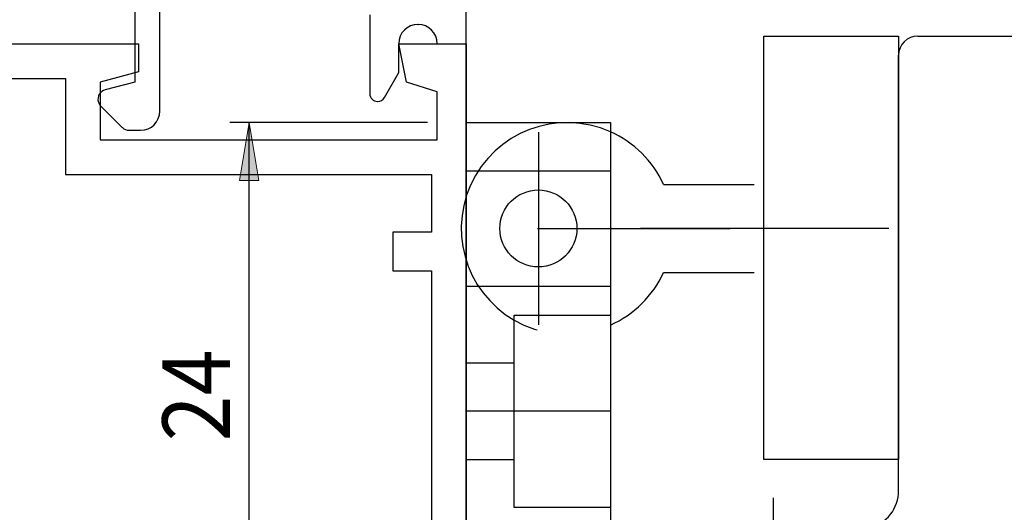
# Model space of a CAD drawing. Units: inches. Extents: x 195 to 425, y 277 to 515.
# Drawn here: x 247 to 298, y 427 to 453 of the extents above; entities that cross this region are included whole.
import ezdxf

# ---------------------------------------------------------------- set-up
doc = ezdxf.new("R2010")
doc.units = ezdxf.units.IN
doc.header["$MEASUREMENT"] = 0
for name, pattern in [('AI-Linetype-104', [27, 18, -9]), ('AI-Linetype-115', [27, 18, -9]), ('AI-Linetype-17', [27, 18, -9]), ('AI-Linetype-18', [27, 18, -9]), ('AI-Linetype-19', [27, 18, -9]), ('AI-Linetype-2', [36.01, 18, -9, 0.01, -9]), ('AI-Linetype-20', [27, 18, -9]), ('AI-Linetype-21', [27, 18, -9]), ('AI-Linetype-22', [36.01, 18, -9, 0.01, -9]), ('AI-Linetype-23', [36.01, 18, -9, 0.01, -9]), ('AI-Linetype-25', [36.01, 18, -9, 0.01, -9]), ('AI-Linetype-3', [36.01, 18, -9, 0.01, -9]), ('AI-Linetype-4', [36.01, 18, -9, 0.01, -9]), ('AI-Linetype-53', [36.01, 18, -9, 0.01, -9]), ('AI-Linetype-54', [36.01, 18, -9, 0.01, -9]), ('AI-Linetype-55', [36.01, 18, -9, 0.01, -9]), ('AI-Linetype-57', [36.01, 18, -9, 0.01, -9]), ('AI-Linetype-6', [36.01, 18, -9, 0.01, -9]), ('AI-Linetype-68', [27, 18, -9]), ('AI-Linetype-69', [27, 18, -9]), ('AI-Linetype-70', [27, 18, -9]), ('AI-Linetype-71', [27, 18, -9]), ('AI-Linetype-72', [27, 18, -9]), ('AI-Linetype-73', [36.01, 18, -9, 0.01, -9]), ('AI-Linetype-74', [36.01, 18, -9, 0.01, -9]), ('AI-Linetype-76', [36.01, 18, -9, 0.01, -9])]:
    doc.linetypes.add(name, pattern=pattern)

# ---------------------------------------------------------------- blocks, each defined once
blk = doc.blocks.new('block 34')
at = {"color": 1, "lineweight": 25, "true_color": 0xff0000}
blk.add_lwpolyline([(252.346, 447.32), (252.939, 447.32)], dxfattribs=at)
blk = doc.blocks.new('block 35')
at = {"color": 1, "lineweight": 25, "true_color": 0xff0000}
blk.add_lwpolyline([(253.939, 448.32), (253.939, 469.82)], dxfattribs=at)
blk = doc.blocks.new('block 39')
at = {"color": 1, "lineweight": 25, "true_color": 0xff0000}
blk.add_lwpolyline([(264.839, 453.32), (264.839, 449.22)], dxfattribs=at)
blk = doc.blocks.new('block 40')
at = {"color": 1, "lineweight": 25, "true_color": 0xff0000}
blk.add_lwpolyline([(265.239, 448.82), (265.25, 448.82)], dxfattribs=at)
blk = doc.blocks.new('block 41')
at = {"color": 1, "lineweight": 25, "true_color": 0xff0000}
blk.add_lwpolyline([(265.597, 449.021), (266.339, 450.32)], dxfattribs=at)
blk = doc.blocks.new('block 42')
at = {"color": 1, "lineweight": 25, "true_color": 0xff0000}
blk.add_lwpolyline([(266.339, 450.32), (266.339, 451.82)], dxfattribs=at)
blk = doc.blocks.new('block 43')
at = {"color": 1, "lineweight": 25, "true_color": 0xff0000}
blk.add_lwpolyline([(267.339, 452.82), (267.349, 452.82)], dxfattribs=at)
blk = doc.blocks.new('block 44')
at = {"color": 1, "lineweight": 25, "true_color": 0xff0000}
blk.add_lwpolyline([(268.339, 451.83), (268.339, 451.82)], dxfattribs=at)
blk = doc.blocks.new('block 45')
at = {"color": 1, "lineweight": 25, "true_color": 0xff0000}
blk.add_lwpolyline([(268.339, 451.82), (269.839, 451.82)], dxfattribs=at)
blk = doc.blocks.new('block 46')
at = {"color": 1, "lineweight": 25, "true_color": 0xff0000}
blk.add_lwpolyline([(269.839, 451.82), (269.839, 471.82)], dxfattribs=at)
blk = doc.blocks.new('block 49')
at = {"color": 1, "lineweight": 25, "true_color": 0xff0000}
blk.add_lwpolyline([(252.639, 470.32), (252.639, 449.82)], dxfattribs=at)
blk = doc.blocks.new('block 50')
at = {"color": 1, "lineweight": 25, "true_color": 0xff0000}
blk.add_lwpolyline([(252.639, 449.82), (251.103, 449.422)], dxfattribs=at)
blk = doc.blocks.new('block 51')
at = {"color": 1, "lineweight": 25, "true_color": 0xff0000}
blk.add_lwpolyline([(250.875, 448.584), (251.992, 447.466)], dxfattribs=at)
blk = doc.blocks.new('block 52')
at = {"color": 1, "lineweight": 25, "true_color": 0xff0000}
blk.add_lwpolyline([(269.839, 430.505), (269.839, 452.005)], dxfattribs=at)
blk = doc.blocks.new('block 60')
at = {"color": 1, "lineweight": 25, "true_color": 0xff0000}
blk.add_lwpolyline([(267.339, 452.82), (267.349, 452.82)], dxfattribs=at)
blk = doc.blocks.new('block 61')
at = {"color": 1, "lineweight": 25, "true_color": 0xff0000}
blk.add_lwpolyline([(268.339, 451.83), (268.339, 451.82)], dxfattribs=at)
blk = doc.blocks.new('block 62')
at = {"color": 1, "lineweight": 25, "true_color": 0xff0000}
blk.add_lwpolyline([(268.339, 451.82), (269.839, 451.82)], dxfattribs=at)
blk = doc.blocks.new('block 133')
at = {"color": 1, "lineweight": 25, "true_color": 0xff0000}
blk.add_lwpolyline([(269.839, 446.82), (269.839, 422.82)], dxfattribs=at)
blk = doc.blocks.new('block 134')
at = {"color": 1, "lineweight": 25, "true_color": 0xff0000}
blk.add_lwpolyline([(269.839, 451.82), (269.839, 446.82)], dxfattribs=at)
blk = doc.blocks.new('block 135')
at = {"color": 1, "lineweight": 25, "true_color": 0xff0000}
blk.add_lwpolyline([(266.339, 451.82), (269.839, 451.82)], dxfattribs=at)
blk = doc.blocks.new('block 136')
at = {"color": 1, "lineweight": 25, "true_color": 0xff0000}
blk.add_lwpolyline([(266.739, 449.82), (266.339, 451.82)], dxfattribs=at)
blk = doc.blocks.new('block 137')
at = {"color": 1, "lineweight": 25, "true_color": 0xff0000}
blk.add_lwpolyline([(268.339, 449.32), (266.739, 449.82)], dxfattribs=at)
blk = doc.blocks.new('block 138')
at = {"color": 1, "lineweight": 25, "true_color": 0xff0000}
blk.add_lwpolyline([(268.339, 446.82), (268.339, 449.32)], dxfattribs=at)
blk = doc.blocks.new('block 139')
at = {"color": 1, "lineweight": 25, "true_color": 0xff0000}
blk.add_lwpolyline([(250.839, 446.82), (268.339, 446.82)], dxfattribs=at)
blk = doc.blocks.new('block 140')
at = {"color": 1, "lineweight": 25, "true_color": 0xff0000}
blk.add_lwpolyline([(250.839, 449.82), (250.839, 446.82)], dxfattribs=at)
blk = doc.blocks.new('block 141')
at = {"color": 1, "lineweight": 25, "true_color": 0xff0000}
blk.add_lwpolyline([(252.839, 450.356), (250.839, 449.82)], dxfattribs=at)
blk = doc.blocks.new('block 142')
at = {"color": 1, "lineweight": 25, "true_color": 0xff0000}
blk.add_lwpolyline([(252.839, 451.82), (252.839, 450.356)], dxfattribs=at)
blk = doc.blocks.new('block 143')
at = {"color": 1, "lineweight": 25, "true_color": 0xff0000}
blk.add_lwpolyline([(243.039, 451.82), (252.839, 451.82)], dxfattribs=at)
blk = doc.blocks.new('block 175')
at = {"color": 1, "lineweight": 25, "true_color": 0xff0000}
blk.add_lwpolyline([(268.039, 440.02), (268.039, 419.62)], dxfattribs=at)
blk = doc.blocks.new('block 176')
at = {"color": 1, "lineweight": 25, "true_color": 0xff0000}
blk.add_lwpolyline([(266.039, 440.02), (268.039, 440.02)], dxfattribs=at)
blk = doc.blocks.new('block 177')
at = {"color": 1, "lineweight": 25, "true_color": 0xff0000}
blk.add_lwpolyline([(266.039, 442.02), (266.039, 440.02)], dxfattribs=at)
blk = doc.blocks.new('block 178')
at = {"color": 1, "lineweight": 25, "true_color": 0xff0000}
blk.add_lwpolyline([(268.039, 442.02), (266.039, 442.02)], dxfattribs=at)
blk = doc.blocks.new('block 179')
at = {"color": 1, "lineweight": 25, "true_color": 0xff0000}
blk.add_lwpolyline([(268.039, 445.02), (268.039, 442.02)], dxfattribs=at)
blk = doc.blocks.new('block 180')
at = {"color": 1, "lineweight": 25, "true_color": 0xff0000}
blk.add_lwpolyline([(249.039, 445.02), (268.039, 445.02)], dxfattribs=at)
blk = doc.blocks.new('block 181')
at = {"color": 1, "lineweight": 25, "true_color": 0xff0000}
blk.add_lwpolyline([(249.039, 450.02), (249.039, 445.02)], dxfattribs=at)
blk = doc.blocks.new('block 182')
at = {"color": 1, "lineweight": 25, "true_color": 0xff0000}
blk.add_lwpolyline([(245.639, 450.02), (249.039, 450.02)], dxfattribs=at)
blk = doc.blocks.new('block 459')
at = {"color": 5, "linetype": 'AI-Linetype-2', "lineweight": 25, "true_color": 0x0000ff}
blk.add_lwpolyline([(273.539, 442.22), (283.539, 442.22)], dxfattribs=at)
blk = doc.blocks.new('block 460')
at = {"color": 5, "linetype": 'AI-Linetype-3', "lineweight": 25, "true_color": 0x0000ff}
blk.add_lwpolyline([(273.539, 442.22), (283.539, 442.22)], dxfattribs=at)
blk = doc.blocks.new('block 461')
at = {"color": 5, "linetype": 'AI-Linetype-4', "lineweight": 25, "true_color": 0x0000ff}
blk.add_lwpolyline([(273.539, 442.22), (283.539, 442.22)], dxfattribs=at)
blk = doc.blocks.new('block 463')
at = {"color": 5, "linetype": 'AI-Linetype-6', "lineweight": 25, "true_color": 0x0000ff}
blk.add_lwpolyline([(291.789, 442.22), (278.889, 442.22)], dxfattribs=at)
blk = doc.blocks.new('block 478')
at = {"color": 1, "lineweight": 25, "true_color": 0xff0000}
blk.add_lwpolyline([(269.839, 426.22), (269.839, 447.72)], dxfattribs=at)
blk = doc.blocks.new('block 479')
at = {"color": 1, "lineweight": 25, "true_color": 0xff0000}
blk.add_lwpolyline([(269.839, 447.72), (277.339, 447.72)], dxfattribs=at)
blk = doc.blocks.new('block 480')
at = {"color": 1, "lineweight": 25, "true_color": 0xff0000}
blk.add_lwpolyline([(277.339, 447.72), (277.339, 446.22)], dxfattribs=at)
blk = doc.blocks.new('block 481')
at = {"color": 1, "lineweight": 25, "true_color": 0xff0000}
blk.add_lwpolyline([(277.339, 446.22), (277.339, 438.22)], dxfattribs=at)
blk = doc.blocks.new('block 482')
at = {"color": 1, "lineweight": 25, "true_color": 0xff0000}
blk.add_lwpolyline([(277.339, 438.22), (277.339, 426.22)], dxfattribs=at)
blk = doc.blocks.new('block 483')
at = {"color": 4, "linetype": 'AI-Linetype-17', "lineweight": 25, "true_color": 0x00ffff}
blk.add_lwpolyline([(277.339, 427.72), (272.339, 427.72)], dxfattribs=at)
blk = doc.blocks.new('block 484')
at = {"color": 4, "linetype": 'AI-Linetype-18', "lineweight": 25, "true_color": 0x00ffff}
blk.add_lwpolyline([(272.339, 427.72), (272.339, 437.72)], dxfattribs=at)
blk = doc.blocks.new('block 485')
at = {"color": 4, "linetype": 'AI-Linetype-19', "lineweight": 25, "true_color": 0x00ffff}
blk.add_lwpolyline([(272.339, 437.72), (277.339, 437.72)], dxfattribs=at)
blk = doc.blocks.new('block 486')
at = {"color": 4, "linetype": 'AI-Linetype-20', "lineweight": 25, "true_color": 0x00ffff}
blk.add_lwpolyline([(269.839, 430.22), (272.339, 430.22)], dxfattribs=at)
blk = doc.blocks.new('block 487')
at = {"color": 4, "linetype": 'AI-Linetype-21', "lineweight": 25, "true_color": 0x00ffff}
blk.add_lwpolyline([(272.339, 435.22), (269.839, 435.22)], dxfattribs=at)
blk = doc.blocks.new('block 488')
at = {"color": 5, "linetype": 'AI-Linetype-22', "lineweight": 25, "true_color": 0x0000ff}
blk.add_lwpolyline([(277.339, 432.72), (269.839, 432.72)], dxfattribs=at)
blk = doc.blocks.new('block 489')
at = {"color": 1, "lineweight": 25, "true_color": 0xff0000}
blk.add_lwpolyline([(269.839, 439.22), (277.339, 439.22)], dxfattribs=at)
blk = doc.blocks.new('block 490')
at = {"color": 1, "lineweight": 25, "true_color": 0xff0000}
blk.add_lwpolyline([(269.839, 445.22), (277.339, 445.22)], dxfattribs=at)
blk = doc.blocks.new('block 491')
at = {"color": 5, "linetype": 'AI-Linetype-23', "lineweight": 25, "true_color": 0x0000ff}
blk.add_lwpolyline([(273.589, 447.22), (273.589, 437.22)], dxfattribs=at)
blk = doc.blocks.new('block 493')
at = {"color": 1, "lineweight": 25, "true_color": 0xff0000}
blk.add_lwpolyline([(280.089, 444.511), (284.789, 444.511)], dxfattribs=at)
blk = doc.blocks.new('block 494')
at = {"color": 1, "lineweight": 25, "true_color": 0xff0000}
blk.add_lwpolyline([(280.089, 439.929), (284.789, 439.929)], dxfattribs=at)
blk = doc.blocks.new('block 507')
at = {"color": 5, "linetype": 'AI-Linetype-25', "lineweight": 25, "true_color": 0x0000ff}
blk.add_lwpolyline([(285.789, 419.72), (285.789, 428.22)], dxfattribs=at)
blk = doc.blocks.new('block 525')
at = {"color": 1, "lineweight": 25, "true_color": 0xff0000}
blk.add_lwpolyline([(292.289, 428.593), (292.289, 451.22)], dxfattribs=at)
blk = doc.blocks.new('block 526')
at = {"color": 1, "lineweight": 25, "true_color": 0xff0000}
blk.add_lwpolyline([(293.289, 452.22), (373.289, 452.22)], dxfattribs=at)
blk = doc.blocks.new('block 538')
at = {"color": 1, "lineweight": 25, "true_color": 0xff0000}
blk.add_lwpolyline([(292.289, 430.22), (285.289, 430.22)], dxfattribs=at)
blk = doc.blocks.new('block 539')
at = {"color": 1, "lineweight": 25, "true_color": 0xff0000}
blk.add_lwpolyline([(285.289, 430.22), (285.289, 452.22)], dxfattribs=at)
blk = doc.blocks.new('block 540')
at = {"color": 1, "lineweight": 25, "true_color": 0xff0000}
blk.add_lwpolyline([(285.289, 452.22), (292.289, 452.22)], dxfattribs=at)
blk = doc.blocks.new('block 541')
at = {"color": 1, "lineweight": 25, "true_color": 0xff0000}
blk.add_lwpolyline([(292.289, 452.22), (292.289, 430.22)], dxfattribs=at)
blk = doc.blocks.new('block 565')
at = {"color": 5, "linetype": 'AI-Linetype-53', "lineweight": 25, "true_color": 0x0000ff}
blk.add_lwpolyline([(273.539, 442.22), (283.539, 442.22)], dxfattribs=at)
blk = doc.blocks.new('block 566')
at = {"color": 5, "linetype": 'AI-Linetype-54', "lineweight": 25, "true_color": 0x0000ff}
blk.add_lwpolyline([(273.539, 442.22), (283.539, 442.22)], dxfattribs=at)
blk = doc.blocks.new('block 567')
at = {"color": 5, "linetype": 'AI-Linetype-55', "lineweight": 25, "true_color": 0x0000ff}
blk.add_lwpolyline([(273.539, 442.22), (283.539, 442.22)], dxfattribs=at)
blk = doc.blocks.new('block 569')
at = {"color": 5, "linetype": 'AI-Linetype-57', "lineweight": 25, "true_color": 0x0000ff}
blk.add_lwpolyline([(291.789, 442.22), (278.889, 442.22)], dxfattribs=at)
blk = doc.blocks.new('block 584')
at = {"color": 1, "lineweight": 25, "true_color": 0xff0000}
blk.add_lwpolyline([(269.839, 426.22), (269.839, 447.72)], dxfattribs=at)
blk = doc.blocks.new('block 585')
at = {"color": 1, "lineweight": 25, "true_color": 0xff0000}
blk.add_lwpolyline([(269.839, 447.72), (277.339, 447.72)], dxfattribs=at)
blk = doc.blocks.new('block 586')
at = {"color": 1, "lineweight": 25, "true_color": 0xff0000}
blk.add_lwpolyline([(277.339, 447.72), (277.339, 446.22)], dxfattribs=at)
blk = doc.blocks.new('block 587')
at = {"color": 1, "lineweight": 25, "true_color": 0xff0000}
blk.add_lwpolyline([(277.339, 446.22), (277.339, 438.22)], dxfattribs=at)
blk = doc.blocks.new('block 588')
at = {"color": 1, "lineweight": 25, "true_color": 0xff0000}
blk.add_lwpolyline([(277.339, 438.22), (277.339, 426.22)], dxfattribs=at)
blk = doc.blocks.new('block 589')
at = {"color": 4, "linetype": 'AI-Linetype-68', "lineweight": 25, "true_color": 0x00ffff}
blk.add_lwpolyline([(277.339, 427.72), (272.339, 427.72)], dxfattribs=at)
blk = doc.blocks.new('block 590')
at = {"color": 4, "linetype": 'AI-Linetype-69', "lineweight": 25, "true_color": 0x00ffff}
blk.add_lwpolyline([(272.339, 427.72), (272.339, 437.72)], dxfattribs=at)
blk = doc.blocks.new('block 591')
at = {"color": 4, "linetype": 'AI-Linetype-70', "lineweight": 25, "true_color": 0x00ffff}
blk.add_lwpolyline([(272.339, 437.72), (277.339, 437.72)], dxfattribs=at)
blk = doc.blocks.new('block 592')
at = {"color": 4, "linetype": 'AI-Linetype-71', "lineweight": 25, "true_color": 0x00ffff}
blk.add_lwpolyline([(269.839, 430.22), (272.339, 430.22)], dxfattribs=at)
blk = doc.blocks.new('block 593')
at = {"color": 4, "linetype": 'AI-Linetype-72', "lineweight": 25, "true_color": 0x00ffff}
blk.add_lwpolyline([(272.339, 435.22), (269.839, 435.22)], dxfattribs=at)
blk = doc.blocks.new('block 594')
at = {"color": 5, "linetype": 'AI-Linetype-73', "lineweight": 25, "true_color": 0x0000ff}
blk.add_lwpolyline([(277.339, 432.72), (269.839, 432.72)], dxfattribs=at)
blk = doc.blocks.new('block 595')
at = {"color": 1, "lineweight": 25, "true_color": 0xff0000}
blk.add_lwpolyline([(269.839, 439.22), (277.339, 439.22)], dxfattribs=at)
blk = doc.blocks.new('block 596')
at = {"color": 1, "lineweight": 25, "true_color": 0xff0000}
blk.add_lwpolyline([(269.839, 445.22), (277.339, 445.22)], dxfattribs=at)
blk = doc.blocks.new('block 597')
at = {"color": 5, "linetype": 'AI-Linetype-74', "lineweight": 25, "true_color": 0x0000ff}
blk.add_lwpolyline([(273.589, 447.22), (273.589, 437.22)], dxfattribs=at)
blk = doc.blocks.new('block 599')
at = {"color": 1, "lineweight": 25, "true_color": 0xff0000}
blk.add_lwpolyline([(280.089, 444.511), (284.789, 444.511)], dxfattribs=at)
blk = doc.blocks.new('block 600')
at = {"color": 1, "lineweight": 25, "true_color": 0xff0000}
blk.add_lwpolyline([(280.089, 439.929), (284.789, 439.929)], dxfattribs=at)
blk = doc.blocks.new('block 613')
at = {"color": 5, "linetype": 'AI-Linetype-76', "lineweight": 25, "true_color": 0x0000ff}
blk.add_lwpolyline([(285.789, 419.72), (285.789, 428.22)], dxfattribs=at)
blk = doc.blocks.new('block 631')
at = {"color": 1, "lineweight": 25, "true_color": 0xff0000}
blk.add_lwpolyline([(292.289, 428.593), (292.289, 451.22)], dxfattribs=at)
blk = doc.blocks.new('block 632')
at = {"color": 1, "lineweight": 25, "true_color": 0xff0000}
blk.add_lwpolyline([(293.289, 452.22), (373.289, 452.22)], dxfattribs=at)
blk = doc.blocks.new('block 644')
at = {"color": 1, "lineweight": 25, "true_color": 0xff0000}
blk.add_lwpolyline([(292.289, 430.22), (285.289, 430.22)], dxfattribs=at)
blk = doc.blocks.new('block 645')
at = {"color": 1, "lineweight": 25, "true_color": 0xff0000}
blk.add_lwpolyline([(285.289, 430.22), (285.289, 452.22)], dxfattribs=at)
blk = doc.blocks.new('block 646')
at = {"color": 1, "lineweight": 25, "true_color": 0xff0000}
blk.add_lwpolyline([(285.289, 452.22), (292.289, 452.22)], dxfattribs=at)
blk = doc.blocks.new('block 647')
at = {"color": 1, "lineweight": 25, "true_color": 0xff0000}
blk.add_lwpolyline([(292.289, 452.22), (292.289, 430.22)], dxfattribs=at)
blk = doc.blocks.new('block 671')
at = {"color": 1, "lineweight": 25, "true_color": 0xff0000}
blk.add_lwpolyline([(269.839, 451.32), (269.839, 471.32)], dxfattribs=at)
blk = doc.blocks.new('block 672')
at = {"color": 1, "lineweight": 25, "true_color": 0xff0000}
blk.add_lwpolyline([(269.839, 451.32), (269.839, 471.32)], dxfattribs=at)
blk = doc.blocks.new('block 683')
at = {"color": 1, "lineweight": 25, "true_color": 0xff0000}
blk.add_open_spline([(252.939, 447.32), (253.491, 447.32), (253.939, 447.768), (253.939, 448.32)], degree=3, dxfattribs=at)
blk = doc.blocks.new('block 688')
at = {"color": 1, "lineweight": 25, "true_color": 0xff0000}
blk.add_open_spline([(264.839, 449.22), (264.839, 448.999), (265.018, 448.82), (265.239, 448.82)], degree=3, dxfattribs=at)
blk = doc.blocks.new('block 689')
at = {"color": 1, "lineweight": 25, "true_color": 0xff0000}
blk.add_open_spline([(265.25, 448.82), (265.393, 448.82), (265.526, 448.897), (265.597, 449.021)], degree=3, dxfattribs=at)
blk = doc.blocks.new('block 690')
at = {"color": 1, "lineweight": 25, "true_color": 0xff0000}
blk.add_open_spline([(267.339, 452.82), (266.787, 452.82), (266.339, 452.372), (266.339, 451.82)], degree=3, dxfattribs=at)
blk = doc.blocks.new('block 691')
at = {"color": 1, "lineweight": 25, "true_color": 0xff0000}
blk.add_open_spline([(268.338, 451.83), (268.339, 452.376), (267.896, 452.82), (267.349, 452.82)], degree=3, dxfattribs=at)
blk = doc.blocks.new('block 692')
at = {"color": 1, "lineweight": 25, "true_color": 0xff0000}
blk.add_open_spline([(251.103, 449.422), (250.835, 449.353), (250.675, 449.08), (250.744, 448.812), (250.767, 448.726), (250.812, 448.647), (250.875, 448.584)], degree=3, knots=[0, 0, 0, 0, 1, 1, 1, 2, 2, 2, 2], dxfattribs=at)
blk = doc.blocks.new('block 693')
at = {"color": 1, "lineweight": 25, "true_color": 0xff0000}
blk.add_open_spline([(251.993, 447.466), (252.086, 447.373), (252.213, 447.32), (252.346, 447.32)], degree=3, dxfattribs=at)
blk = doc.blocks.new('block 1020')
at = {"color": 1, "lineweight": 25, "true_color": 0xff0000}
blk.add_open_spline([(277.339, 437.201), (278.556, 437.747), (279.533, 438.716), (280.089, 439.929)], degree=3, dxfattribs=at)
blk = doc.blocks.new('block 1021')
at = {"color": 1, "linetype": 'AI-Linetype-104', "lineweight": 25, "true_color": 0xff0000}
blk.add_open_spline([(277.339, 447.239), (274.567, 448.481), (271.313, 447.242), (270.07, 444.47), (268.828, 441.698), (270.067, 438.444), (272.839, 437.201), (274.27, 436.56), (275.908, 436.56), (277.339, 437.201)], degree=3, knots=[0, 0, 0, 0, 1, 1, 1, 2, 2, 2, 3, 3, 3, 3], dxfattribs=at)
blk = doc.blocks.new('block 1022')
at = {"color": 1, "lineweight": 25, "true_color": 0xff0000}
blk.add_open_spline([(280.089, 444.511), (279.533, 445.724), (278.556, 446.693), (277.339, 447.239)], degree=3, dxfattribs=at)
blk = doc.blocks.new('block 1025')
at = {"color": 1, "lineweight": 25, "true_color": 0xff0000}
blk.add_open_spline([(290.789, 426.656), (291.672, 426.884), (292.289, 427.681), (292.289, 428.593)], degree=3, dxfattribs=at)
blk = doc.blocks.new('block 1026')
at = {"color": 1, "lineweight": 25, "true_color": 0xff0000}
blk.add_open_spline([(293.289, 452.22), (292.736, 452.22), (292.289, 451.772), (292.289, 451.22)], degree=3, dxfattribs=at)
blk = doc.blocks.new('block 1041')
at = {"color": 1, "lineweight": 25, "true_color": 0xff0000}
blk.add_open_spline([(277.339, 437.201), (278.556, 437.747), (279.533, 438.716), (280.089, 439.929)], degree=3, dxfattribs=at)
blk = doc.blocks.new('block 1042')
at = {"color": 1, "linetype": 'AI-Linetype-115', "lineweight": 25, "true_color": 0xff0000}
blk.add_open_spline([(277.339, 447.239), (274.567, 448.481), (271.313, 447.242), (270.07, 444.47), (268.828, 441.698), (270.067, 438.444), (272.839, 437.201), (274.27, 436.56), (275.908, 436.56), (277.339, 437.201)], degree=3, knots=[0, 0, 0, 0, 1, 1, 1, 2, 2, 2, 3, 3, 3, 3], dxfattribs=at)
blk = doc.blocks.new('block 1043')
at = {"color": 1, "lineweight": 25, "true_color": 0xff0000}
blk.add_open_spline([(280.089, 444.511), (279.533, 445.724), (278.556, 446.693), (277.339, 447.239)], degree=3, dxfattribs=at)
blk = doc.blocks.new('block 1046')
at = {"color": 1, "lineweight": 25, "true_color": 0xff0000}
blk.add_open_spline([(290.789, 426.656), (291.672, 426.884), (292.289, 427.681), (292.289, 428.593)], degree=3, dxfattribs=at)
blk = doc.blocks.new('block 1047')
at = {"color": 1, "lineweight": 25, "true_color": 0xff0000}
blk.add_open_spline([(293.289, 452.22), (292.736, 452.22), (292.289, 451.772), (292.289, 451.22)], degree=3, dxfattribs=at)
blk = doc.blocks.new('block 1062')
at = {"color": 3, "lineweight": 25, "true_color": 0x00ff00}
blk.add_open_spline([(275.589, 442.22), (275.589, 443.324), (274.693, 444.22), (273.589, 444.22), (272.484, 444.22), (271.589, 443.324), (271.589, 442.22), (271.589, 441.115), (272.484, 440.22), (273.589, 440.22), (274.693, 440.22), (275.589, 441.115), (275.589, 442.22), (275.589, 442.22), (275.589, 442.22), (275.589, 442.22)], degree=3, knots=[0, 0, 0, 0, 1, 1, 1, 2, 2, 2, 3, 3, 3, 4, 4, 4, 5, 5, 5, 5], dxfattribs=at)
blk = doc.blocks.new('block 1065')
at = {"color": 3, "lineweight": 25, "true_color": 0x00ff00}
blk.add_open_spline([(275.589, 442.22), (275.589, 443.324), (274.693, 444.22), (273.589, 444.22), (272.484, 444.22), (271.589, 443.324), (271.589, 442.22), (271.589, 441.115), (272.484, 440.22), (273.589, 440.22), (274.693, 440.22), (275.589, 441.115), (275.589, 442.22), (275.589, 442.22), (275.589, 442.22), (275.589, 442.22)], degree=3, knots=[0, 0, 0, 0, 1, 1, 1, 2, 2, 2, 3, 3, 3, 4, 4, 4, 5, 5, 5, 5], dxfattribs=at)
blk = doc.blocks.new('block 1158')
at = {"color": 1, "lineweight": 25, "true_color": 0xff0000}
blk.add_lwpolyline([(258.573, 423.32), (258.573, 447.72)], dxfattribs=at)
blk = doc.blocks.new('block 1159')
at = {"color": 1, "lineweight": 25, "true_color": 0xff0000}
blk.add_lwpolyline([(268.289, 423.32), (257.573, 423.32)], dxfattribs=at)
blk = doc.blocks.new('block 1160')
at = {"color": 1, "lineweight": 25, "true_color": 0xff0000}
blk.add_lwpolyline([(267.839, 447.72), (257.573, 447.72)], dxfattribs=at)
blk = doc.blocks.new('block 1161')
at = {"true_color": 0xff0000}
h = blk.add_hatch(color=1, dxfattribs=at)
h.dxf.hatch_style = 2
h.paths.add_polyline_path([(258.573, 423.32), (258.073, 426.32), (259.073, 426.32)])
at = {"lineweight": 0}
blk.add_lwpolyline([(258.573, 423.32), (258.073, 426.32), (259.073, 426.32), (258.573, 423.32)], dxfattribs=at)
blk = doc.blocks.new('block 1162')
at = {"true_color": 0xff0000}
h = blk.add_hatch(color=1, dxfattribs=at)
h.dxf.hatch_style = 2
h.paths.add_polyline_path([(258.573, 447.72), (259.073, 444.72), (258.073, 444.72)])
at = {"lineweight": 0}
blk.add_lwpolyline([(258.573, 447.72), (259.073, 444.72), (258.073, 444.72), (258.573, 447.72)], dxfattribs=at)
blk = doc.blocks.new('block 1163')
at = {"lineweight": 0}
blk.add_lwpolyline([(268.289, 423.32), (268.289, 423.32)], dxfattribs=at)
blk = doc.blocks.new('block 1164')
at = {"lineweight": 0}
blk.add_lwpolyline([(267.839, 447.72), (267.839, 447.72)], dxfattribs=at)
blk = doc.blocks.new('block 1165')
at = {"lineweight": 0}
blk.add_lwpolyline([(258.573, 447.72), (258.573, 447.72)], dxfattribs=at)
blk = doc.blocks.new('block 1166')
at = {"color": 1, "true_color": 0xff0000, "insert": (257.573, 431.16), "char_height": 3.5, "attachment_point": 7, "rotation": 90}
blk.add_mtext('\\fMyriad Pro|b0|i0|c0|p34;\\W0.9;24', dxfattribs=at)
blk = doc.blocks.new('block 1157')
for name in ['block 1160', 'block 1162', 'block 1158', 'block 1165', 'block 1164', 'block 1166', 'block 1161', 'block 1159', 'block 1163']:
    blk.add_blockref(name, (0, 0))

msp = doc.modelspace()

# ---------------------------------------------------------------- block references
for name in ['block 46', 'block 671', 'block 672', 'block 49', 'block 35', 'block 39', 'block 690', 'block 43', 'block 60', 'block 691', 'block 52', 'block 539', 'block 540', 'block 645', 'block 646', 'block 541', 'block 647', 'block 1026', 'block 1047', 'block 526', 'block 632', 'block 143', 'block 142', 'block 42', 'block 135', 'block 136', 'block 44', 'block 61', 'block 45', 'block 62', 'block 134', 'block 525', 'block 631', 'block 141', 'block 41', 'block 182', 'block 181', 'block 140', 'block 50', 'block 137', 'block 692', 'block 138', 'block 688', 'block 40', 'block 689', 'block 51', 'block 683', 'block 1021', 'block 1042', 'block 693', 'block 34', 'block 1157', 'block 478', 'block 479', 'block 584', 'block 585', 'block 480', 'block 586', 'block 1022', 'block 1043', 'block 139', 'block 133', 'block 491', 'block 597', 'block 481', 'block 587', 'block 490', 'block 596', 'block 180', 'block 179', 'block 1062', 'block 1065', 'block 493', 'block 599', 'block 459', 'block 460', 'block 461', 'block 565', 'block 566', 'block 567', 'block 463', 'block 569', 'block 177', 'block 178', 'block 176', 'block 175', 'block 1020', 'block 1041', 'block 494', 'block 600', 'block 489', 'block 595', 'block 482', 'block 588', 'block 484', 'block 485', 'block 590', 'block 591', 'block 487', 'block 593', 'block 488', 'block 594', 'block 486', 'block 592', 'block 538', 'block 644', 'block 1025', 'block 1046', 'block 507', 'block 613', 'block 483', 'block 589']:
    msp.add_blockref(name, (0, 0))

doc.saveas('drawing.dxf')
